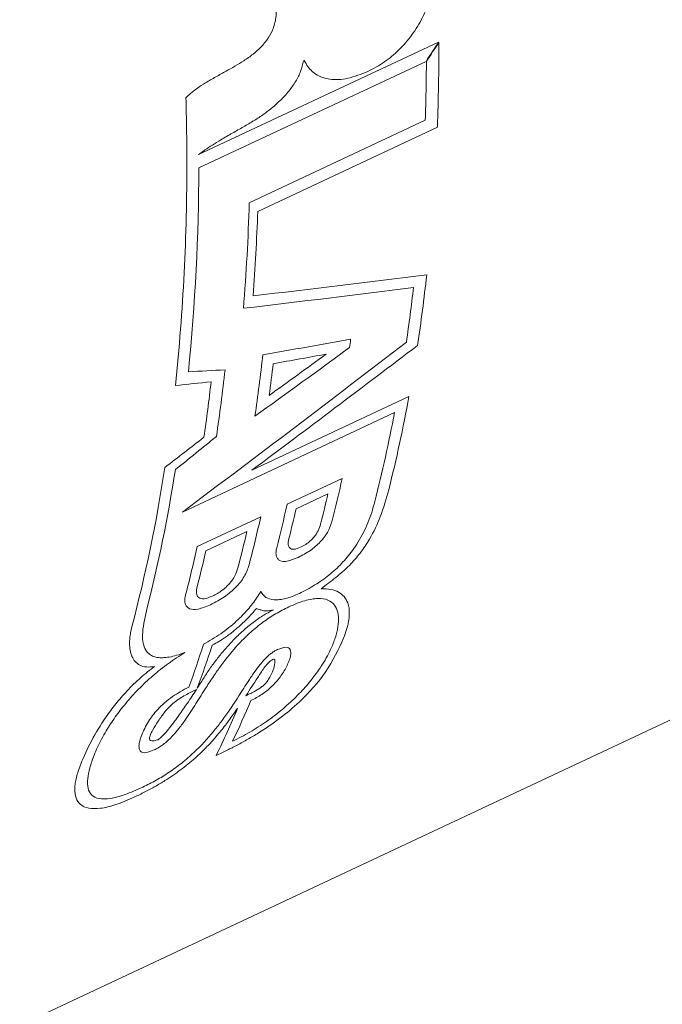
# Model space of a CAD drawing. Units: inches. Extents: x 0.1 to 10.9, y 0 to 8.5.
# Drawn here: x 2.2 to 2.4, y 5.9 to 6.2 of the extents above; entities that cross this region are included whole.
import ezdxf

# ---------------------------------------------------------------- set-up
doc = ezdxf.new("R2010")
doc.units = ezdxf.units.IN
doc.header["$MEASUREMENT"] = 0

msp = doc.modelspace()

# ---------------------------------------------------------------- linework, layer by layer
at = {"color": 7, "linetype": 'Continuous', "lineweight": 18}
for p, q in [((2.3521042671, 6.2348729254), (2.2731830473, 6.1978857294)), ((2.2732744323, 6.1934880807), (2.3479859918, 6.2285486554)), ((2.3077207359, 6.228685227), (2.307953541, 6.2287944776)), ((2.3477533182, 6.2091732292), (2.2898530784, 6.1820018558)), ((2.2926456618, 6.1791656399), (2.3517193519, 6.206887689)), ((2.3423700994, 6.1183314456), (2.2907295076, 6.0940975943)), ((2.2678796005, 6.0803276384), (2.3376368462, 6.113063257)), ((2.3204118903, 6.0913665894), (2.3022892156, 6.0828619966)), ((2.3157190314, 6.0863347399), (2.3052588563, 6.0814259982)), ((2.2936225766, 6.0787949239), (2.2727370135, 6.0689937653)), ((2.2890351737, 6.0738868684), (2.2755966987, 6.0675804727)), ((2.0082067811, 5.8148086072), (2.5337834028, 6.0614507399))]:
    msp.add_line(p, q, dxfattribs=at)
for centre, radius, start, end in [((1.5975440991, 6.2343252651), 0.7546741896469824, 357.9164467703, 0.0363568581), ((1.5934822025, 6.2323441331), 0.7546269322307485, 358.2404501586, 359.7066491104), ((1.4576203239, 6.1954868954), 0.8116869812203668, 0.0411059699, 1.4889428684), ((1.5701724496, 6.1941860318), 0.6991371829367999, 354.0701800514, 0.1543320931), ((1.5758127471, 6.1958293967), 0.6974656149737521, 354.2924188623, 359.8076639546), ((1.5988287026, 6.2029873769), 0.6913429539417655, 355.3835792662, 358.2605355198), ((1.6033106618, 6.2042172678), 0.689790059560318, 355.611696373, 357.9186880879), ((1.7685102211, 6.2221371987), 0.5831958745357559, 351.4189202583, 353.7167577153), ((1.7633037695, 6.2203166098), 0.5842987249395819, 351.7264319776, 353.5040598198), ((1.7438663317, 6.2109772565), 0.5840129796762673, 352.4652359047, 352.7385091007), ((1.7136229148, 6.1970283069), 0.5843204705245265, 351.6173243229, 353.6155658316), ((1.7008974694, 6.1911751415), 0.584501542419243, 351.5401964321, 353.7088806606), ((1.7173072357, 6.1988924366), 0.584624846438539, 352.1131372792, 353.1444515656), ((1.6965997341, 6.1890884498), 0.5844221466017231, 351.7198423731, 353.5214414375), ((1.8647203546, 6.2057282995), 0.4855795390921959, 345.9200211554, 349.6311354232), ((1.866096073, 6.2025808957), 0.4799626114380601, 345.6692714372, 349.2508414011), ((1.7728212979, 6.1690686693), 0.4948356917553303, 345.1881167107, 351.3883882261), ((1.775339186, 6.1710527275), 0.4961969416652726, 345.6236784596, 351.0975462282), ((1.8674820125, 6.1922526865), 0.4640296098112429, 345.6271773908, 347.4428651906), ((1.8655137424, 6.1898827061), 0.4619599371111159, 345.7758557251, 347.0471448678), ((1.8493593378, 6.1837480937), 0.4640296098059351, 345.6271773908, 347.4428651906), ((1.8550535674, 6.1849739644), 0.461959937109837, 345.7758557251, 347.0471448678), ((1.8423396626, 6.1792948257), 0.4623380783887913, 345.4235056598, 347.4452056501), ((1.8406518072, 6.176913223), 0.4600674658191356, 345.5365845343, 347.059593236), ((1.8214540995, 6.1694936671), 0.4623380783897886, 345.4235056598, 347.4452056501), ((1.8272133321, 6.1706068273), 0.4600674658252188, 345.5365845343, 347.059593236), ((1.907162359, 6.1540899476), 0.3858710064922695, 340.1038104889, 342.3090560013), ((1.9143805232, 6.1544350866), 0.3819121530677388, 339.7683218279, 342.0150554286), ((1.9891672332, 6.1453323323), 0.3268760443063519, 334.568041808, 337.1448213305)]:
    msp.add_arc(centre, radius, start, end, dxfattribs=at)
for points, knots in [([(2.328877642679823, 6.225259586837967), (2.329807662693465, 6.225723712184418), (2.331624421096357, 6.226630363235785), (2.334266606874641, 6.22830441293951), (2.336750554561506, 6.230169557996923), (2.339894577309574, 6.232981568544161), (2.343519698008909, 6.237174813414993), (2.346889116865635, 6.242816822034506), (2.349334049684223, 6.248778907546455), (2.350831139670363, 6.25464265893776), (2.351637452035567, 6.260511420201309), (2.351614634973598, 6.264201742129211), (2.351602921024708, 6.266096299917261)], [0, 0, 0, 0, 0.0663688727836028, 0.1296490457748183, 0.1906235642655777, 0.2501665073622172, 0.3728342351042669, 0.4998243307603072, 0.6200829276971999, 0.7498293703545981, 0.8715660248628954, 1, 1, 1, 1]), ([(2.298701652579897, 6.245845768457412), (2.298707049827165, 6.245088727692212), (2.298717360194858, 6.243642551843645), (2.298373471268301, 6.241434685554679), (2.297622480247587, 6.238914295486003), (2.296106798769285, 6.236017590548517), (2.293751783678243, 6.233202063626671), (2.290996482484338, 6.230780712344785), (2.287176975555502, 6.228065482584555), (2.284161585332081, 6.226396669949776), (2.282201976714107, 6.225312160357784)], [0, 0, 0, 0, 0.0907771118882285, 0.1734116217384511, 0.2500888736900782, 0.3709143887918468, 0.4995262866699232, 0.6148444016600416, 0.7496993178841845, 1, 1, 1, 1]), ([(2.287999020619082, 6.20701929529741), (2.289166617675175, 6.207694427369487), (2.291406743695172, 6.208989720907356), (2.294588219068602, 6.211132998917096), (2.297449843275322, 6.213325266698057), (2.300241046290999, 6.215808844580532), (2.302880361783059, 6.218647113115638), (2.305180065710357, 6.221918131430718), (2.306882063958785, 6.225315932483612), (2.307439623959508, 6.227555883202281), (2.307720735927143, 6.228685227045297)], [0, 0, 0, 0, 0.1414395805794254, 0.271362867060875, 0.3906602574051574, 0.5004809103523588, 0.6353325811778823, 0.7593841782901498, 0.8786857253082327, 0.9999999999999999, 0.9999999999999999, 0.9999999999999999, 0.9999999999999999]), ([(2.307953541045632, 6.228794477625664), (2.30831971024141, 6.228122872835834), (2.30904197629776, 6.226798137307638), (2.310487878215604, 6.225212422897119), (2.31217897492126, 6.223979030948257), (2.31414143324749, 6.223119248644697), (2.317352789306824, 6.222416166591709), (2.322271350734454, 6.222598047193818), (2.32663375308196, 6.224355569702304), (2.328877642679823, 6.225259586837967)], [0, 0, 0, 0, 0.1020980342906476, 0.2013876247336682, 0.2996658966327957, 0.3987850001504845, 0.5005511871500123, 0.7430984337195978, 1, 1, 1, 1]), ([(2.282201976714107, 6.225312160357784), (2.281680182079552, 6.225015837492839), (2.280558285453402, 6.224378721661403), (2.278308515815457, 6.223161452194697), (2.275643469010586, 6.221608829928705), (2.272870381092141, 6.219815869584152), (2.270673837502724, 6.21823450853039), (2.269524111589123, 6.217073484469218), (2.269033245546685, 6.216577794775404)], [0, 0, 0, 0, 0.1163449875381018, 0.2501502321882, 0.5002759784259877, 0.7109467379978894, 0.8765910821923614, 1, 1, 1, 1]), ([(2.27318304725623, 6.197885729366453), (2.273875352366848, 6.198399575724378), (2.275371454896698, 6.199510020850744), (2.277831315407861, 6.201122586598678), (2.280831794718167, 6.202972066345986), (2.284263281401838, 6.204946235368086), (2.286753757299087, 6.206328265934809), (2.287999020619082, 6.207019295297411)], [0, 0, 0, 0, 0.1434079059315259, 0.3099109447171984, 0.4999675325573501, 0.7499786722687224, 1, 1, 1, 1]), ([(2.313490869655438, 6.05509672853242), (2.314289495569441, 6.055706012942851), (2.315886646148746, 6.05692450451947), (2.319065740553793, 6.059370813040745), (2.32280991461942, 6.062642102695309), (2.326591301771346, 6.067009312775757), (2.330163355548614, 6.072444770982497), (2.333408197331537, 6.079445745285627), (2.334885034020872, 6.084672705877365), (2.335711668199391, 6.087598408025819)], [0, 0, 0, 0, 0.0625941352335925, 0.1251803348685734, 0.2500063617405298, 0.367372980722033, 0.4997517055152232, 0.7199945390351415, 0.9999999999999999, 0.9999999999999999, 0.9999999999999999, 0.9999999999999999]), ([(2.331123746860134, 6.083781186356736), (2.330812829826601, 6.08258980280508), (2.330216656672079, 6.080305364148995), (2.32896708344535, 6.076888264598781), (2.327501682098534, 6.073659459621876), (2.325799501145926, 6.070602061155486), (2.323517185805616, 6.067185156745443), (2.320391924503576, 6.063411467829328), (2.316100916089838, 6.059479390520594), (2.311270596081871, 6.056069418944795), (2.308033787481427, 6.054430394623857), (2.306334086572329, 6.053569716260623)], [0, 0, 0, 0, 0.1179207114770209, 0.2261090740059842, 0.3252931876018111, 0.416417250534231, 0.5006967967519034, 0.6264570993386719, 0.7446941645373272, 0.8659347480186987, 1, 1, 1, 1]), ([(2.305899993763188, 6.065404910784429), (2.306602865556787, 6.065754402259091), (2.307937126709793, 6.066417841740081), (2.309892307868902, 6.067651502270793), (2.31165853173058, 6.069002326531113), (2.31374516672631, 6.070974057089328), (2.315936113175349, 6.073881951279771), (2.316620294878997, 6.075953299650336), (2.316987966315031, 6.077066418615477)], [0, 0, 0, 0, 0.1422560877391947, 0.2700446559071387, 0.3877715221938776, 0.5010229450613679, 0.7318554276452236, 0.9999999999999999, 0.9999999999999999, 0.9999999999999999, 0.9999999999999999]), ([(2.306697799675186, 6.068725902508006), (2.307271984788114, 6.0690228544862), (2.308357447929117, 6.069584224712843), (2.309954074666889, 6.070808719625028), (2.311433759256333, 6.072379933017887), (2.312676417900047, 6.074341777251575), (2.313086929520371, 6.075655293513095), (2.313310861874233, 6.076371811082185)], [0, 0, 0, 0, 0.1804005929106939, 0.3410366967217048, 0.4997672596480076, 0.7271251543684937, 1, 1, 1, 1]), ([(2.298865291588437, 6.068561825827591), (2.298769963851916, 6.068083800506064), (2.298581354626787, 6.067138010867343), (2.298687989159401, 6.06593974851702), (2.299094983118389, 6.064974486512769), (2.300100076311552, 6.064128692488284), (2.302282833149939, 6.063919835432104), (2.304655143755445, 6.064893820384664), (2.305899993763188, 6.065404910784429)], [0, 0, 0, 0, 0.1267333707775028, 0.2507463591651984, 0.3786836705423996, 0.5013852755511873, 0.7383561232872722, 1, 1, 1, 1]), ([(2.302850686827167, 6.0714630693756), (2.302763977186343, 6.071027414812856), (2.302597719692757, 6.070192088602489), (2.302714088904881, 6.069183335280425), (2.303197140505736, 6.068319198207015), (2.304416204077753, 6.067847158832803), (2.305928925176658, 6.06842977483167), (2.306697799675186, 6.068725902508006)], [0, 0, 0, 0, 0.1800171825162961, 0.3451658348871483, 0.5022625299354334, 0.7470137436624449, 1, 1, 1, 1]), ([(2.277071881995373, 6.049845374449685), (2.277869874591374, 6.050240716513247), (2.279384504866297, 6.050991095729072), (2.281602924958855, 6.052369310022311), (2.283609444259673, 6.053867579317769), (2.28600958289249, 6.056062895560939), (2.288581912413771, 6.059343166308276), (2.289373071012149, 6.061684711215705), (2.289796234453509, 6.062937122809479)], [0, 0, 0, 0, 0.1428546976158752, 0.2711454354445288, 0.3888733978846706, 0.5011745260987486, 0.7331954621914967, 1, 1, 1, 1]), ([(2.277735389284915, 6.052679252952564), (2.278281078209314, 6.052953681382035), (2.27931833005337, 6.053475318127445), (2.280844262773255, 6.054482954584081), (2.282219442659057, 6.055609676423588), (2.283780750239345, 6.057225939493763), (2.285333996603191, 6.059506814459187), (2.285855348579, 6.061126364110301), (2.286138500143343, 6.062005958009472)], [0, 0, 0, 0, 0.1397415111460776, 0.2656222870698176, 0.383523598103422, 0.5005361517056137, 0.728736100486687, 1, 1, 1, 1]), ([(2.27270002506369, 6.055699562294336), (2.272620581850612, 6.055319314854628), (2.272464210786615, 6.054570859518719), (2.272486147616733, 6.053585241513431), (2.272716193725059, 6.052757744489363), (2.273359505052596, 6.05194804082413), (2.274904655033069, 6.051556056314027), (2.276772648180139, 6.052297250448457), (2.277735389284915, 6.052679252952564)], [0, 0, 0, 0, 0.1275222445577112, 0.2510068298146745, 0.3802252223790797, 0.5019119978351582, 0.7432914600183469, 1, 1, 1, 1]), ([(2.268910671331904, 6.05313596419605), (2.268831150010571, 6.052772731731377), (2.268673536335399, 6.052052793949416), (2.26864150387651, 6.051091326453102), (2.268787236094818, 6.050089329655994), (2.269237717862007, 6.04915598119539), (2.270436779634418, 6.048275628721345), (2.272972677603659, 6.048145561517945), (2.275656803025401, 6.049258585086986), (2.277071881995373, 6.049845374449685)], [0, 0, 0, 0, 0.084724119152421, 0.1679257785395253, 0.2508047710557009, 0.3782352572383408, 0.5013167952940104, 0.7370927193113689, 1, 1, 1, 1]), ([(2.293606474813892, 6.054193616962647), (2.293209393437075, 6.053523276077199), (2.292428498240941, 6.052204992199433), (2.290994577908927, 6.050210793362043), (2.28939829351836, 6.048258309099665), (2.28762138385689, 6.046341514279497), (2.284748564441591, 6.04357578133697), (2.280405097428313, 6.040045832101945), (2.276683883896983, 6.037916752566394), (2.274785341897458, 6.036830508284914)], [0, 0, 0, 0, 0.1041147649717418, 0.2047507754326245, 0.3033650941513333, 0.4015048728221201, 0.5007394615656074, 0.7452801101191017, 1, 1, 1, 1]), ([(2.306334086572329, 6.053569716260623), (2.305535749979287, 6.053218126869561), (2.303961154665926, 6.052524671236664), (2.301769667164392, 6.051849490972915), (2.299772275671977, 6.051478244068289), (2.297452252005613, 6.051427977599369), (2.295060063084926, 6.052070701447088), (2.294099003935949, 6.053474295173998), (2.293606474813892, 6.054193616962647)], [0, 0, 0, 0, 0.1276039450112317, 0.2516790230239749, 0.3750102577333832, 0.5004322326664907, 0.7439786363671316, 1, 1, 1, 1]), ([(2.32087609956532, 6.038893474293421), (2.321225707302135, 6.039845604952252), (2.321909744219338, 6.041708528600832), (2.32252347394385, 6.04429112246375), (2.322799199677914, 6.046624870981155), (2.322714428765831, 6.048697627349296), (2.322222827294382, 6.050728063610419), (2.321160436317918, 6.05259209922648), (2.319283711602597, 6.054085890456438), (2.316796634679522, 6.055032856442), (2.314583312999136, 6.055075620970473), (2.313490869655439, 6.05509672853242)], [0, 0, 0, 0, 0.1080215616054595, 0.2113532631317959, 0.310650546743722, 0.4066515251838481, 0.500172392551987, 0.626606842546131, 0.7501184626428337, 0.8766643707429197, 1, 1, 1, 1]), ([(2.275649452872705, 6.022612313361018), (2.276470576148292, 6.023874407975988), (2.277991136287519, 6.026211561020497), (2.28133384679083, 6.030998046157767), (2.285247021426771, 6.035922708945294), (2.29019414552029, 6.040804079536954), (2.29428211046889, 6.044127337837821), (2.298590899196816, 6.046986804283073), (2.301416538902544, 6.048405852518826), (2.302883765938788, 6.049142700154782)], [0, 0, 0, 0, 0.1352363850758536, 0.2504314061397354, 0.5001087368522245, 0.6280183721542726, 0.7500225882178599, 0.8701980240886513, 0.9999999999999999, 0.9999999999999999, 0.9999999999999999, 0.9999999999999999]), ([(2.302883765938788, 6.049142700154782), (2.303803601388453, 6.049553239600097), (2.305605401708468, 6.050357416156039), (2.308122991181461, 6.051206182411926), (2.310407782974997, 6.051744022337673), (2.313107983744554, 6.052017907093072), (2.315902392302029, 6.051553017816848), (2.318000001647761, 6.049858426983407), (2.31910290016879, 6.047351504214675), (2.319289899961431, 6.044324342954423), (2.318792479095238, 6.040886104773612), (2.317908332231203, 6.038382303585315), (2.317460379952088, 6.037113754779265)], [0, 0, 0, 0, 0.0654692518825628, 0.1282430667748108, 0.1893972499024594, 0.2500937877368103, 0.3707685964173044, 0.4997820153962254, 0.6202205932784012, 0.749838305412235, 0.8732557838567895, 1, 1, 1, 1]), ([(2.268698815494397, 6.034120079373842), (2.2677744931968, 6.033795312162157), (2.265972105053065, 6.033162030271914), (2.263518189886455, 6.032591503489767), (2.261358373375744, 6.032347851301916), (2.259504016800866, 6.032455570918735), (2.257953953087268, 6.032911836230189), (2.256707041854934, 6.033718758882164), (2.255119471403368, 6.035671082611015), (2.254319334361225, 6.040096007250579), (2.255406240573629, 6.045117570754357), (2.255998144108717, 6.047852196019748)], [0, 0, 0, 0, 0.0766199789688979, 0.1494056153635175, 0.2195351059106132, 0.288323264861967, 0.3571618066514096, 0.4274394514156932, 0.5004628598109979, 0.7279638336676796, 1, 1, 1, 1]), ([(2.274748011538692, 6.025555928852049), (2.27543192510615, 6.026620017265053), (2.276761866478805, 6.028689248337448), (2.279059245574515, 6.031821876329125), (2.281513276706397, 6.034847303970492), (2.284259680949684, 6.037892705341143), (2.287284719326042, 6.040885991427155), (2.290669382484089, 6.043761111131817), (2.294230882030352, 6.046309999908086), (2.296604047415902, 6.047538548645149), (2.297787147301337, 6.048151020021533)], [0, 0, 0, 0, 0.1348757080680919, 0.2622799032818705, 0.3835980890626062, 0.5004324894014823, 0.6297750594466041, 0.7503832132466937, 0.8755579389414134, 1, 1, 1, 1]), ([(2.29220459981302, 6.048589727288951), (2.291712581572491, 6.048017598441846), (2.290708713634046, 6.046850280324431), (2.289040792103133, 6.045120472637493), (2.287289871959458, 6.043425751195286), (2.285200335887741, 6.041562312604868), (2.282816847809686, 6.039653529301821), (2.280146050326639, 6.037813062651258), (2.278456220625088, 6.036939497452911), (2.277631563482817, 6.036513187168866)], [0, 0, 0, 0, 0.1226151020776188, 0.2501723708710511, 0.3774037800454141, 0.5003502435916409, 0.6790780368090149, 0.8433862366046905, 1, 1, 1, 1]), ([(2.297787147301337, 6.048151020021533), (2.297399065757412, 6.048053675804197), (2.296608205525488, 6.047855300819601), (2.295545742485625, 6.047781082227868), (2.294439120095901, 6.047874630357067), (2.293385428979999, 6.048216208117462), (2.292598237750475, 6.048465211973462), (2.29220459981302, 6.048589727288952)], [0, 0, 0, 0, 0.1594611877615057, 0.3249613745093947, 0.4997299462707996, 0.7498380765251692, 1, 1, 1, 1]), ([(2.251213791495691, 6.042565768467455), (2.251068387213222, 6.041921725020612), (2.25077922842568, 6.04064094553426), (2.250544894700377, 6.038845691434081), (2.250407371942516, 6.036029464642971), (2.250870264590115, 6.03331604560991), (2.252242560753387, 6.031094285618355), (2.25381111254421, 6.029887758322156), (2.255876352241628, 6.029207597267511), (2.257798628443744, 6.029396754669102), (2.258731298675119, 6.029488532051205)], [0, 0, 0, 0, 0.0842566414896337, 0.1675572953001561, 0.250277297768327, 0.5000819058806312, 0.6289028292723092, 0.750193526042223, 0.8787962616356488, 1, 1, 1, 1]), ([(2.278997011702877, 6.000277452295154), (2.280191558469511, 6.000845766351393), (2.282442511357538, 6.001916673076797), (2.285922053511562, 6.003689960442111), (2.289346819179586, 6.005563010051182), (2.294090158510932, 6.008375703221644), (2.299962003975191, 6.012352918983768), (2.308121852002457, 6.019204137071928), (2.316194230198642, 6.028642113991271), (2.319202905378141, 6.035229870052279), (2.32087609956532, 6.038893474293421)], [0, 0, 0, 0, 0.0665520975046649, 0.1254079289875547, 0.1901828284373942, 0.2507864968223419, 0.3781370759718353, 0.500781610401842, 0.7223730519997182, 0.9999999999999999, 0.9999999999999999, 0.9999999999999999, 0.9999999999999999]), ([(2.317460379952088, 6.037113754779265), (2.31708033936927, 6.036215895158921), (2.316331691277414, 6.034447186968494), (2.314842457714477, 6.031698130013112), (2.312757058810646, 6.02837760387661), (2.309865871733516, 6.024496851876604), (2.305782076285761, 6.01997113962734), (2.301008266321313, 6.01554113796039), (2.295613622993475, 6.01140022630743), (2.289928182507116, 6.007748514657339), (2.286259311068422, 6.005908000172681), (2.284367649545266, 6.004959035213943)], [0, 0, 0, 0, 0.0858246248812491, 0.1690673169038134, 0.2503212390765558, 0.3795514593080213, 0.5004102268296219, 0.6276550437563219, 0.7501872926387525, 0.8711971530191532, 0.9999999999999999, 0.9999999999999999, 0.9999999999999999, 0.9999999999999999]), ([(2.23880077531117, 6.00032435111788), (2.239164176170749, 6.00120021883157), (2.239879254987724, 6.002923699753596), (2.241234254070318, 6.005633693386188), (2.243089773897713, 6.008927129937328), (2.245628710172567, 6.012835753431503), (2.249173405258892, 6.017460720807774), (2.253315895538173, 6.022077046328335), (2.258082580276244, 6.026550624465837), (2.263275801223403, 6.030691853628777), (2.266870845985363, 6.032964505772352), (2.268698815494397, 6.034120079373842)], [0, 0, 0, 0, 0.0860242075127255, 0.1692733710389916, 0.2502358445840414, 0.3786351827151519, 0.5002961608727635, 0.627419448509113, 0.7501719519720763, 0.8729701340219768, 1, 1, 1, 1]), ([(2.299090218555861, 6.035074252043723), (2.298731580402224, 6.034888377500932), (2.298024636678795, 6.034521983574244), (2.296937659562692, 6.033768872823511), (2.295796180621975, 6.032813858586304), (2.294594639636008, 6.031599471133389), (2.293144920572739, 6.029900992471562), (2.2914760909663, 6.02763562505693), (2.289157963373949, 6.024173171583943), (2.286913701821413, 6.020598267960946), (2.284743012835245, 6.017252750212092), (2.283605599094638, 6.015578355035913), (2.283104576464138, 6.014840795917612)], [0, 0, 0, 0, 0.0419295786422687, 0.0826511405621013, 0.1246299544495075, 0.1818282274396881, 0.249552912980292, 0.3579910955953645, 0.4996247066895626, 0.7498093706650181, 0.889792814381611, 1, 1, 1, 1]), ([(2.302857108176032, 6.031186037870873), (2.303050285678938, 6.031737949058376), (2.303417309789239, 6.032786542758527), (2.303564057867757, 6.034107209783532), (2.303321776154225, 6.035337185502708), (2.302167214286005, 6.036226483369319), (2.3001046652139, 6.035454128169675), (2.299090218555861, 6.035074252043723)], [0, 0, 0, 0, 0.1847983305230042, 0.3511042529545879, 0.5030404577572415, 0.7555748109817564, 1, 1, 1, 1]), ([(2.297775872158678, 6.031908135167154), (2.297453166009716, 6.031734696256756), (2.296806963548403, 6.031387393761445), (2.295650874787667, 6.030287057758212), (2.294263947214947, 6.028443569690574), (2.29195424205523, 6.024889749580062), (2.290030345958949, 6.021913323455155), (2.288747586048925, 6.019928787951619)], [0, 0, 0, 0, 0.0619894002909467, 0.1241305849675042, 0.248934641286713, 0.4992263179759401, 1, 1, 1, 1]), ([(2.290380084827438, 6.018372628612067), (2.290990563665872, 6.018661509359178), (2.29216333013387, 6.019216466602794), (2.293961741922876, 6.020309566905802), (2.295660300023203, 6.021548092062119), (2.297251455104467, 6.02294025241577), (2.299248848966545, 6.025022287771837), (2.301401831862269, 6.027924872872557), (2.302345333148172, 6.030039188442978), (2.302857108176032, 6.031186037870873)], [0, 0, 0, 0, 0.1067727549505606, 0.2051168669876801, 0.2999022216248237, 0.396538229473117, 0.5001448285697564, 0.7288679961473596, 1, 1, 1, 1]), ([(2.297478515404246, 6.027793134853651), (2.297630764478966, 6.028194377766745), (2.297952065118563, 6.029041145504726), (2.298184590146869, 6.030109196678777), (2.298317938806734, 6.031003935489863), (2.298284367573745, 6.031563439668472), (2.298186193228263, 6.031941102226886), (2.297892110374958, 6.031917474273778), (2.297775872158678, 6.031908135167154)], [0, 0, 0, 0, 0.2376388697840064, 0.5015040058202881, 0.6926191640355839, 0.8361348632705127, 0.9352312078390663, 1, 1, 1, 1]), ([(2.258731298675119, 6.029488532051205), (2.257945501841475, 6.028916367905204), (2.256357543181442, 6.027760123731515), (2.25404056370563, 6.025803969088312), (2.251764160505662, 6.023685755071722), (2.248979386143936, 6.020826808545422), (2.245813114300541, 6.017148644700397), (2.241733823403015, 6.011621347529098), (2.237577427659061, 6.004743646106237), (2.235507829214297, 5.999941507281627), (2.234407962803341, 5.997389460913743)], [0, 0, 0, 0, 0.0595840399182508, 0.12040897613343, 0.1835881428646225, 0.2501167862330642, 0.3703390731228321, 0.500122143386551, 0.734345150161506, 0.9999999999999999, 0.9999999999999999, 0.9999999999999999, 0.9999999999999999]), ([(2.291921007917994, 6.021530611285335), (2.292643748023082, 6.021955158256012), (2.293713747909734, 6.022583690154694), (2.295001718874008, 6.023741721155695), (2.295914186944182, 6.024816119756154), (2.296754805890865, 6.026194749407655), (2.297212559002353, 6.027205743318518), (2.297478515404246, 6.027793134853651)], [0, 0, 0, 0, 0.2490069457439938, 0.3686489816269597, 0.4988969730929682, 0.708857122607873, 1, 1, 1, 1]), ([(2.270001019183117, 6.022771478449434), (2.26905897285328, 6.022281121789124), (2.26728625645461, 6.021358382359653), (2.264561331949886, 6.01962507191039), (2.261974787599928, 6.017638594364498), (2.259042859033838, 6.014813075682998), (2.256249671426016, 6.011016737550743), (2.255118187728891, 6.008446653341464), (2.254484895022683, 6.007008174299997)], [0, 0, 0, 0, 0.133119992041891, 0.2505014726021385, 0.3771208018875313, 0.5005281205407575, 0.7204450236261811, 1, 1, 1, 1]), ([(2.258621534440785, 6.002115626267201), (2.258994722566358, 6.002303715315215), (2.259724305506414, 6.002671429481984), (2.260844109747588, 6.003376783047815), (2.26206785324702, 6.004276318168584), (2.263404321639571, 6.005444244002262), (2.265064109919484, 6.007136422716528), (2.266950169991343, 6.00940941463876), (2.269501811533929, 6.012923216514415), (2.27232055460326, 6.017340585712846), (2.2745397921796, 6.020855026570484), (2.275649452872705, 6.022612313361018)], [0, 0, 0, 0, 0.0429727756449894, 0.0840117941837102, 0.1247858728721849, 0.18309428344429, 0.2496669555435073, 0.3590822376443447, 0.4996580874216031, 0.7498195959637911, 1, 1, 1, 1]), ([(2.25964343243362, 6.00536077844704), (2.259772429057024, 6.005422030307221), (2.260055575750134, 6.005556477715221), (2.260544173406883, 6.005939472874493), (2.261003353625736, 6.006362906562183), (2.261462220291569, 6.006830848367811), (2.262395334179951, 6.007840746619272), (2.264268685357099, 6.010115920323114), (2.266750543697378, 6.013466980534718), (2.26964217672908, 6.017626323759807), (2.271454917805899, 6.020404849014251), (2.272442184355659, 6.021918107072148)], [0, 0, 0, 0, 0.0189975449135232, 0.041699479238843, 0.0707940551115488, 0.0955472632484169, 0.1244024319318632, 0.2494337989904236, 0.4995831043160361, 0.7274597743927268, 1, 1, 1, 1]), ([(2.272442184355659, 6.021918107072148), (2.271253513447811, 6.021363950683397), (2.26888601709632, 6.020260227844837), (2.265046203745204, 6.017788724934806), (2.262490219350218, 6.015146741831161), (2.26091549794773, 6.013118187204143), (2.260250001938308, 6.012129174799453), (2.259893968756757, 6.011600063838531)], [0, 0, 0, 0, 0.2510214076625565, 0.4999636677093662, 0.7489182456441761, 0.8656739716437667, 1, 1, 1, 1]), ([(2.288747586048925, 6.019928787951619), (2.28926852207104, 6.020171709105894), (2.29031013853938, 6.020657432235148), (2.291384139299073, 6.021239599216344), (2.291921007917994, 6.021530611285335)], [0, 0, 0, 0, 0.5001226823389904, 1, 1, 1, 1]), ([(2.251966506004667, 5.986507847945153), (2.25315621060744, 5.987081195000077), (2.255443707782126, 5.988183594507653), (2.258853056781433, 5.990028999207047), (2.262789230799016, 5.992366002285816), (2.267301830150286, 5.995439664395096), (2.27201859883114, 5.999285146517495), (2.276204148534618, 6.003340577286751), (2.279696602983898, 6.007277832446085), (2.282885952458118, 6.011339714739067), (2.284714008506341, 6.013958965654617), (2.285700495743725, 6.015372411157129)], [0, 0, 0, 0, 0.0900070713077784, 0.1730605402707154, 0.2501528237634886, 0.375476765640316, 0.4997888879783831, 0.617123293548324, 0.7497662261969574, 0.8649645209405296, 1, 1, 1, 1]), ([(2.283104576464138, 6.014840795917612), (2.282258222953435, 6.013644133499823), (2.280678259303769, 6.011410216942358), (2.277131555921984, 6.006900840463206), (2.272941499092941, 6.002316083827203), (2.267743862194631, 5.99779670766554), (2.2635190760129, 5.994694473033098), (2.259136868020278, 5.991977745716746), (2.256315472618252, 5.990580557362837), (2.254851795122912, 5.989855726965475)], [0, 0, 0, 0, 0.1341480134705368, 0.250426071704234, 0.5000877394307158, 0.6278879382031238, 0.750013599322926, 0.8703125876828955, 1, 1, 1, 1]), ([(2.259893968756757, 6.011600063838531), (2.259280058250132, 6.010630388457566), (2.258207251281765, 6.008935883322818), (2.25721011829996, 6.006929149123114), (2.256957771407746, 6.005699788110567), (2.257291149597103, 6.005074159667321), (2.258245346918829, 6.004976839554482), (2.259150572941263, 6.00522543055474), (2.25964343243362, 6.00536077844704)], [0, 0, 0, 0, 0.2866059066573325, 0.5008430553288717, 0.6350195037595441, 0.750447675195648, 0.8641287047970334, 1, 1, 1, 1]), ([(2.254484895022683, 6.007008174299997), (2.254238537140189, 6.006328926442039), (2.253770061402537, 6.005037264336146), (2.253515983546372, 6.003418052175674), (2.253700331994705, 6.001896442864547), (2.254873959138133, 6.000727043758315), (2.257404651202377, 6.001664736653584), (2.258621534440784, 6.002115626267201)], [0, 0, 0, 0, 0.1846829361504421, 0.3511942620593616, 0.5031221807752094, 0.7610763086137358, 1, 1, 1, 1]), ([(2.23440796280334, 5.997389460913744), (2.234120359185091, 5.99662866483886), (2.233551759089491, 5.995124550518096), (2.232959405761295, 5.993044487450439), (2.232576086607665, 5.99113127983714), (2.232363009307379, 5.988757752636031), (2.232684637578633, 5.98621680185489), (2.234192706506674, 5.983988829158592), (2.236836066856414, 5.982749916737515), (2.240787395399644, 5.98271943539631), (2.245830392668102, 5.983851946050504), (2.249914909029192, 5.985619852565122), (2.251966506004667, 5.986507847945153)], [0, 0, 0, 0, 0.0645063863387214, 0.1275308623111333, 0.1893654262055707, 0.2503191795308018, 0.3779206991220286, 0.5003913796183157, 0.6277864835322515, 0.7502780265184197, 0.8745680515849946, 1, 1, 1, 1]), ([(2.254851795122912, 5.989855726965475), (2.253817340645421, 5.989385690848071), (2.251798709648898, 5.988468463945655), (2.248989574315198, 5.98739474154363), (2.246454894598007, 5.986600568429036), (2.243398574120101, 5.985926106003161), (2.240196811856983, 5.985856787138619), (2.237801938480916, 5.987106773787214), (2.236645256407202, 5.989418036800993), (2.23657442368398, 5.992479928671971), (2.237279421984697, 5.996147924431548), (2.238283643895539, 5.998904719394597), (2.23880077531117, 6.00032435111788)], [0, 0, 0, 0, 0.0666047266008749, 0.129972240013437, 0.1908734255715171, 0.2501754280769329, 0.3729031205781322, 0.4998089533876181, 0.6197177445259004, 0.7498144779654203, 0.8711651361282879, 1, 1, 1, 1])]:
    msp.add_open_spline(points, degree=3, knots=knots, dxfattribs=at)
for points in [[(2.347985991796496, 6.228548655364943), (2.349362858532432, 6.23065353024877), (2.350735616991875, 6.232761633179607), (2.352104267086706, 6.234872925425416)], [(2.352218136786752, 6.234804141201272), (2.350849280692004, 6.232693059670151), (2.349476316363596, 6.230585168428487), (2.348099243895662, 6.228480506201753)], [(2.348202842557968, 6.158310145350423), (2.329267953942011, 6.155919962761142), (2.310226665263334, 6.153630728586802), (2.291078527916788, 6.151437644770255)], [(2.287928838274004, 6.147344920078803), (2.306671439575805, 6.149540495086671), (2.325312089748357, 6.151828452361264), (2.3438512232909, 6.1542132521167)], [(2.323195305337422, 6.137159232221561), (2.313590497812296, 6.135437234830529), (2.303965254060024, 6.133735118367449), (2.294319526611226, 6.132052486337026)], [(2.341521276297119, 6.136236202840283), (2.317122247950716, 6.117449214642007), (2.292574604182877, 6.098810529824271), (2.267879600521554, 6.080327638361219)], [(2.290729507621423, 6.094097594296376), (2.308956421284809, 6.107691288759331), (2.32710595406266, 6.121366114571585), (2.345177630061492, 6.135119226102502)], [(2.29170077319955, 6.111843790375265), (2.302098448918943, 6.119342583612858), (2.312477087931599, 6.126860425147665), (2.322836640988648, 6.134396962908207)], [(2.296402087520963, 6.118671717797186), (2.30265935444435, 6.123194209558164), (2.308909801608232, 6.127723441317645), (2.315153418865672, 6.13225933737341)], [(2.315153418865672, 6.13225933737341), (2.309360308980617, 6.131201710238789), (2.303559892801122, 6.130151212236522), (2.297752159783627, 6.129107758940889)], [(2.281879115463428, 6.127125316889555), (2.277866540952927, 6.126898822494334), (2.273847045347893, 6.126678895646267), (2.269820620287535, 6.126465457583545)], [(2.265568677641238, 6.121958014073433), (2.269480936570728, 6.12234951602962), (2.273387991547933, 6.122745923602434), (2.277289848194974, 6.12314728792994)], [(2.274929702008467, 6.10492376803183), (2.270650640988212, 6.101602440718904), (2.266366817968812, 6.098285866183188), (2.262078239481493, 6.094974088081251)], [(2.265558561826583, 6.094264912529335), (2.270058728319014, 6.097898559188937), (2.27455228999776, 6.101538909670994), (2.279039235909862, 6.105185892676024)], [(2.272729447965455, 6.022363360813139), (2.273405028544783, 6.023424121103841), (2.274077885119928, 6.024488316077682), (2.274748011538692, 6.025555928852049)], [(2.286018340932509, 6.015840657862189), (2.283781300746109, 6.01051489759293), (2.281440286335743, 6.005325907416074), (2.278997011702877, 6.000277452295154)], [(2.285700495743725, 6.015372411157129), (2.285806508588213, 6.015528408553665), (2.285912456992921, 6.015684490808566), (2.286018340932509, 6.015840657862189)]]:
    msp.add_open_spline(points, degree=3, dxfattribs=at)

doc.saveas('drawing.dxf')
